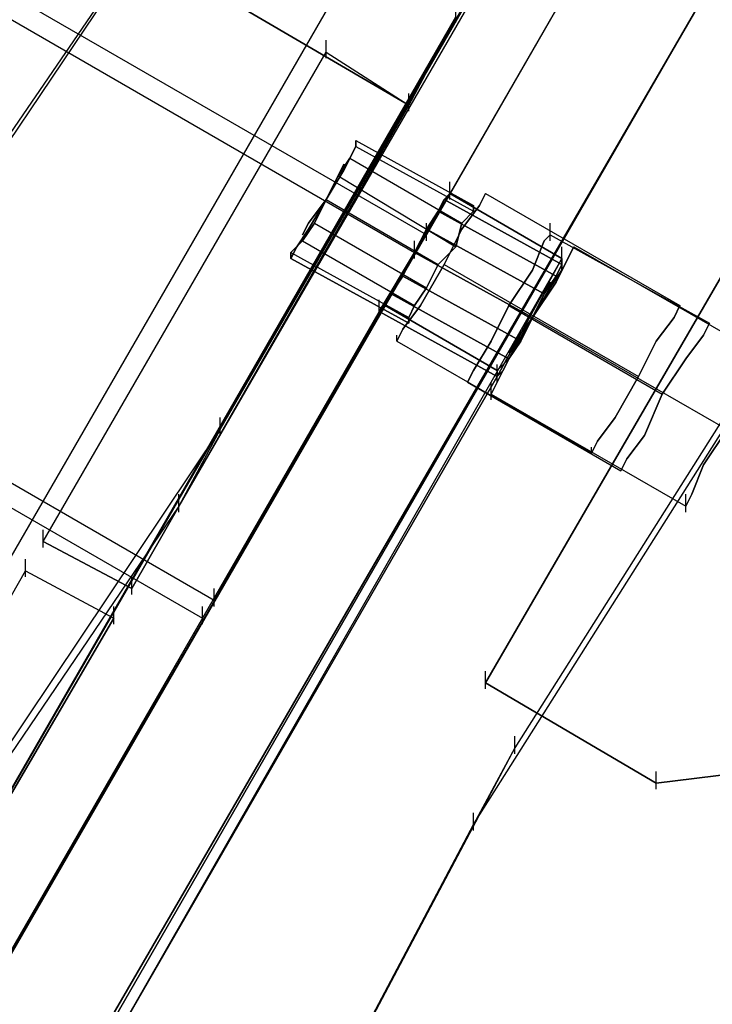
# Model space of a CAD drawing. Units: millimetres. Extents: x -1511 to 13583, y -5610 to 6134.
# Drawn here: x 11420 to 11575, y -1314 to -1093 of the extents above; entities that cross this region are included whole.
import ezdxf

# ---------------------------------------------------------------- set-up
doc = ezdxf.new("R2010")
doc.units = ezdxf.units.MM
doc.header["$LTSCALE"] = 700
doc.layers.add('HAGS-PLAN', color=2, linetype='Continuous')
doc.styles.add('HAGS-DIM', font='txt.shx', dxfattribs={"height": 200})
doc.dimstyles.new('HAGS-DIM2', dxfattribs={"dimtxt": 200, "dimasz": 250, "dimexe": 200, "dimexo": 500, "dimgap": 50, "dimtad": 0, "dimdec": 1, "dimlfac": 0.001, "dimzin": 0, "dimdsep": 46, "dimtxsty": 'HAGS-DIM', "dimblk1": 'CLOSED', "dimblk2": 'CLOSED', "dimsah": 1, "dimcen": 2.5, "dimse1": 1, "dimse2": 1, "dimclrd": 2, "dimclre": 2, "dimclrt": 7, "dimadec": 0, "dimazin": 0, "dimtfac": 1, "dimtdec": 1, "dimtix": 1, "dimtmove": 0, "dimatfit": 3, "dimldrblk": 'CLOSED', "dimfxl": 1, "dimtolj": 1, "dimtzin": 0, "dimarcsym": 0})

# ---------------------------------------------------------------- blocks, each defined once
blk = doc.blocks.new('_CLOSED')
at = {"color": 0, "linetype": 'ByBlock'}
for p, q in [((-1, 0.16667), (0, 0)), ((-1, 0.16667), (-1, -0.16667)), ((0, 0), (-1, -0.16667)), ((0, 0), (-1, 0))]:
    blk.add_line(p, q, dxfattribs=at)
blk = doc.blocks.new('*D14')
at = {"color": 2, "lineweight": -2, "transparency": 16777216}
for p, q in [((250.25, 6003.18), (6294.78, 6003.18)), ((13333.01, 6003.18), (6928.11, 6003.18))]:
    blk.add_line(p, q, dxfattribs=at)
at = {"layer": 'Defpoints', "color": 0, "transparency": 16777216}
for p in [(13583.01, 6003.18), (0.25, 3000.39, -47.97), (13583.01, -1988.24, 420.66)]:
    blk.add_point(p, dxfattribs=at)
at = {"color": 2, "lineweight": -2, "transparency": 16777216, "xscale": 250, "yscale": 250, "zscale": 250, "rotation": 180}
blk.add_blockref('_CLOSED', (0.25, 6003.18), dxfattribs=at)
at = {"color": 2, "lineweight": -2, "transparency": 16777216, "xscale": 250, "yscale": 250, "zscale": 250}
blk.add_blockref('_CLOSED', (13583.01, 6003.18), dxfattribs=at)
at = {"color": 7, "transparency": 16777216, "insert": (6611.45, 6003.18), "char_height": 200, "attachment_point": 5, "style": 'HAGS-DIM'}
blk.add_mtext('\\A1;13.6', dxfattribs=at)
blk = doc.blocks.new('*D16')
at = {"color": 2, "lineweight": -2, "transparency": 16777216}
for p, q in [((2277, 5348.7), (6328.11, 5348.7)), ((11826.77, 5348.7), (6894.78, 5348.7))]:
    blk.add_line(p, q, dxfattribs=at)
at = {"layer": 'Defpoints', "color": 0, "transparency": 16777216}
for p in [(12076.77, 5348.7), (2027, 2016.97, -47.97), (12076.77, -2024.2, 420.66)]:
    blk.add_point(p, dxfattribs=at)
at = {"color": 2, "lineweight": -2, "transparency": 16777216, "xscale": 250, "yscale": 250, "zscale": 250, "rotation": 180}
blk.add_blockref('_CLOSED', (2027, 5348.7), dxfattribs=at)
at = {"color": 2, "lineweight": -2, "transparency": 16777216, "xscale": 250, "yscale": 250, "zscale": 250}
blk.add_blockref('_CLOSED', (12076.77, 5348.7), dxfattribs=at)
at = {"color": 7, "transparency": 16777216, "insert": (6611.45, 5348.7), "char_height": 200, "attachment_point": 5, "style": 'HAGS-DIM'}
blk.add_mtext('\\A1;10.0', dxfattribs=at)

msp = doc.modelspace()

# ---------------------------------------------------------------- linework, layer by layer
at = {"layer": 'HAGS-PLAN'}
for p, q in [((11510.59, -1141.28), (10673.81, -658.21)), ((11510.59, -1141.28), (10673.81, -658.21)), ((10671.17, -662.17), (11507.95, -1145.24)), ((10671.17, -662.17), (11507.95, -1145.24)), ((11463.07, -1223.11), (10626.29, -740.04)), ((11463.07, -1223.11), (10626.29, -740.04)), ((10623.65, -744), (11460.43, -1227.07)), ((10623.65, -744), (11460.43, -1227.07)), ((10949.65, -2022.93), (11517.18, -1040.97)), ((10949.65, -2022.93), (11517.18, -1040.97)), ((11469.67, -1042.29), (11391.8, -1155.79)), ((11464.39, -1184.83), (11547.54, -1040.97)), ((11398.4, -1048.89), (11506.63, -1112.24)), ((11506.63, -1112.24), (11398.4, -1048.89)), ((10972.09, -2037.45), (11539.62, -1054.17)), ((10972.09, -2037.45), (11539.62, -1054.17)), ((11382.56, -1171.63), (11459.11, -1058.13)), ((11538.3, -1058.13), (11455.15, -1201.99)), ((10987.93, -2046.69), (11555.46, -1063.4)), ((10987.93, -2046.69), (11555.46, -1063.4)), ((11555.46, -1063.4), (10987.93, -2046.69)), ((11555.46, -1063.4), (10987.93, -2046.69)), ((11555.46, -1063.4), (11510.59, -1141.28)), ((11555.46, -1063.4), (11510.59, -1141.28)), ((11579.22, -1076.6), (11011.69, -2059.89)), ((11579.22, -1076.6), (11011.69, -2059.89)), ((11011.69, -2059.89), (11579.22, -1076.6)), ((11579.22, -1076.6), (11011.69, -2059.89)), ((11579.22, -1076.6), (11422.16, -1347.17)), ((11422.16, -1347.17), (11579.22, -1076.6)), ((11517.18, -1093.76), (11517.18, -1089.8)), ((11517.18, -1093.76), (11517.18, -1089.8)), ((11517.18, -1093.76), (11517.18, -1089.8)), ((11517.18, -1093.76), (11517.18, -1089.8)), ((11517.18, -1093.76), (11517.18, -1089.8)), ((11377.28, -1335.29), (11517.18, -1092.44)), ((11517.18, -1092.44), (11377.28, -1335.29)), ((11517.18, -1092.44), (11506.63, -1112.24)), ((11506.63, -1112.24), (11517.18, -1092.44)), ((11609.57, -1093.76), (11523.78, -1241.58)), ((11523.78, -1241.58), (11609.57, -1093.76)), ((11609.57, -1093.76), (11523.78, -1241.58)), ((11523.78, -1241.58), (11609.57, -1093.76)), ((11609.57, -1093.76), (11523.78, -1241.58)), ((11523.78, -1241.58), (11609.57, -1093.76)), ((11523.78, -1241.58), (11609.57, -1093.76)), ((11609.57, -1093.76), (11523.78, -1241.58)), ((11488.15, -1101.68), (11488.15, -1097.72)), ((11488.15, -1101.68), (11488.15, -1097.72)), ((11424.8, -1209.91), (11488.15, -1100.36)), ((11424.8, -1209.91), (11488.15, -1100.36)), ((11488.15, -1100.36), (11506.63, -1112.24)), ((11488.15, -1100.36), (11506.63, -1112.24)), ((11628.05, -1101.68), (11530.38, -1256.1)), ((11506.63, -1113.56), (11506.63, -1109.6)), ((11506.63, -1113.56), (11506.63, -1109.6)), ((11506.63, -1113.56), (11506.63, -1109.6)), ((11506.63, -1113.56), (11506.63, -1109.6)), ((11444.59, -1220.47), (11506.63, -1112.24)), ((11506.63, -1112.24), (11444.59, -1220.47)), ((11521.14, -1273.26), (11618.81, -1118.84)), ((11494.75, -1121.48), (11492.11, -1126.76)), ((11492.11, -1126.76), (11494.75, -1121.48)), ((11493.43, -1124.12), (11494.75, -1121.48)), ((11494.75, -1121.48), (11493.43, -1124.12)), ((11493.43, -1124.12), (11494.75, -1121.48)), ((11494.75, -1121.48), (11493.43, -1124.12)), ((11494.75, -1120.16), (11494.75, -1121.48)), ((11494.75, -1121.48), (11494.75, -1120.16)), ((11494.75, -1121.48), (11494.75, -1120.16)), ((11494.75, -1120.16), (11521.14, -1134.68)), ((11494.75, -1120.16), (11494.75, -1121.48)), ((11494.75, -1121.48), (11494.75, -1120.16)), ((11494.75, -1120.16), (11494.75, -1121.48)), ((11494.75, -1120.16), (11521.14, -1134.68)), ((11494.75, -1121.48), (11521.14, -1136)), ((11494.75, -1121.48), (11521.14, -1136)), ((11494.75, -1121.48), (11521.14, -1136)), ((11494.75, -1121.48), (11521.14, -1136)), ((11490.79, -1128.08), (11493.43, -1124.12)), ((11493.43, -1124.12), (11490.79, -1128.08)), ((11490.79, -1128.08), (11493.43, -1124.12)), ((11493.43, -1124.12), (11490.79, -1128.08)), ((11492.11, -1125.44), (11490.79, -1128.08)), ((11490.79, -1128.08), (11492.11, -1125.44)), ((11493.43, -1124.12), (11518.5, -1138.64)), ((11493.43, -1124.12), (11518.5, -1138.64)), ((11493.43, -1124.12), (11518.5, -1138.64)), ((11493.43, -1124.12), (11518.5, -1138.64)), ((11492.11, -1126.76), (11488.15, -1133.36)), ((11488.15, -1133.36), (11492.11, -1126.76)), ((11490.79, -1128.08), (11488.15, -1133.36)), ((11488.15, -1133.36), (11490.79, -1128.08)), ((11488.15, -1133.36), (11490.79, -1128.08)), ((11490.79, -1128.08), (11488.15, -1133.36)), ((11488.15, -1133.36), (11490.79, -1128.08)), ((11490.79, -1128.08), (11488.15, -1133.36)), ((11490.79, -1128.08), (11517.18, -1143.92)), ((11490.79, -1128.08), (11517.18, -1143.92)), ((11490.79, -1128.08), (11517.18, -1143.92)), ((11490.79, -1128.08), (11517.18, -1143.92)), ((11515.86, -1133.36), (11515.86, -1129.4)), ((11515.86, -1133.36), (11515.86, -1129.4)), ((11515.86, -1133.36), (11515.86, -1129.4)), ((11515.86, -1133.36), (11515.86, -1129.4)), ((11515.86, -1133.36), (11515.86, -1129.4)), ((11515.86, -1133.36), (11515.86, -1129.4)), ((11515.86, -1133.36), (11515.86, -1129.4)), ((11515.86, -1133.36), (11515.86, -1129.4)), ((11515.86, -1133.36), (11515.86, -1129.4)), ((11515.86, -1133.36), (11515.86, -1129.4)), ((11515.86, -1133.36), (11515.86, -1129.4)), ((11515.86, -1133.36), (11515.86, -1129.4)), ((11282.25, -1535.91), (11515.86, -1132.04)), ((11282.25, -1535.91), (11515.86, -1132.04)), ((11282.25, -1535.91), (11515.86, -1132.04)), ((11282.25, -1535.91), (11515.86, -1132.04)), ((11515.86, -1132.04), (11500.03, -1158.43)), ((11500.03, -1158.43), (11515.86, -1132.04)), ((11515.86, -1132.04), (11500.03, -1158.43)), ((11515.86, -1132.04), (11500.03, -1158.43)), ((11500.03, -1158.43), (11515.86, -1132.04)), ((11515.86, -1132.04), (11500.03, -1158.43)), ((11515.86, -1132.04), (11500.03, -1158.43)), ((11500.03, -1158.43), (11515.86, -1132.04)), ((11515.86, -1132.04), (11500.03, -1158.43)), ((11515.86, -1132.04), (11500.03, -1158.43)), ((11500.03, -1158.43), (11515.86, -1132.04)), ((11515.86, -1132.04), (11500.03, -1158.43)), ((11514.54, -1133.36), (11515.86, -1132.04)), ((11515.86, -1132.04), (11514.54, -1133.36)), ((11514.54, -1133.36), (11515.86, -1132.04)), ((11515.86, -1132.04), (11514.54, -1133.36)), ((11515.86, -1132.04), (11514.54, -1133.36)), ((11514.54, -1133.36), (11515.86, -1132.04)), ((11514.54, -1133.36), (11515.86, -1132.04)), ((11515.86, -1132.04), (11514.54, -1133.36)), ((11515.86, -1132.04), (11514.54, -1133.36)), ((11514.54, -1133.36), (11515.86, -1132.04)), ((11514.54, -1133.36), (11515.86, -1132.04)), ((11515.86, -1132.04), (11514.54, -1133.36)), ((11515.86, -1132.04), (11514.54, -1133.36)), ((11514.54, -1133.36), (11515.86, -1132.04)), ((11514.54, -1133.36), (11515.86, -1132.04)), ((11515.86, -1132.04), (11514.54, -1133.36)), ((11515.86, -1132.04), (11514.54, -1133.36)), ((11514.54, -1133.36), (11515.86, -1132.04)), ((11514.54, -1133.36), (11515.86, -1132.04)), ((11515.86, -1132.04), (11514.54, -1133.36)), ((11515.86, -1132.04), (11540.94, -1146.55)), ((11515.86, -1132.04), (11540.94, -1146.55)), ((11540.94, -1146.55), (11515.86, -1132.04)), ((11540.94, -1146.55), (11515.86, -1132.04)), ((11515.86, -1132.04), (11540.94, -1146.55)), ((11515.86, -1132.04), (11540.94, -1146.55)), ((11515.86, -1132.04), (11540.94, -1146.55)), ((11540.94, -1146.55), (11515.86, -1132.04)), ((11540.94, -1146.55), (11515.86, -1132.04)), ((11515.86, -1132.04), (11540.94, -1146.55)), ((11515.86, -1132.04), (11540.94, -1146.55)), ((11515.86, -1132.04), (11540.94, -1146.55)), ((11540.94, -1146.55), (11515.86, -1132.04)), ((11540.94, -1146.55), (11515.86, -1132.04)), ((11515.86, -1132.04), (11540.94, -1146.55)), ((11515.86, -1132.04), (11540.94, -1146.55)), ((11515.86, -1132.04), (11540.94, -1146.55)), ((11540.94, -1146.55), (11515.86, -1132.04)), ((11540.94, -1146.55), (11515.86, -1132.04)), ((11515.86, -1132.04), (11540.94, -1146.55)), ((11515.86, -1132.04), (11540.94, -1146.55)), ((11515.86, -1132.04), (11540.94, -1146.55)), ((11522.46, -1134.68), (11523.78, -1132.04)), ((11523.78, -1132.04), (11522.46, -1134.68)), ((11523.78, -1132.04), (11567.34, -1157.11)), ((11488.15, -1133.36), (11484.19, -1138.64)), ((11484.19, -1138.64), (11488.15, -1133.36)), ((11488.15, -1133.36), (11484.19, -1139.96)), ((11484.19, -1139.96), (11488.15, -1133.36)), ((11485.51, -1138.64), (11488.15, -1133.36)), ((11488.15, -1133.36), (11485.51, -1138.64)), ((11485.51, -1138.64), (11488.15, -1133.36)), ((11488.15, -1133.36), (11485.51, -1138.64)), ((11488.15, -1133.36), (11513.22, -1147.87)), ((11488.15, -1133.36), (11513.22, -1147.87)), ((11488.15, -1133.36), (11513.22, -1147.87)), ((11488.15, -1133.36), (11513.22, -1147.87)), ((11513.22, -1136), (11514.54, -1133.36)), ((11514.54, -1133.36), (11513.22, -1136)), ((11513.22, -1136), (11514.54, -1133.36)), ((11514.54, -1133.36), (11513.22, -1136)), ((11514.54, -1133.36), (11513.22, -1136)), ((11513.22, -1136), (11514.54, -1133.36)), ((11513.22, -1136), (11514.54, -1133.36)), ((11514.54, -1133.36), (11513.22, -1136)), ((11514.54, -1133.36), (11513.22, -1136)), ((11513.22, -1136), (11514.54, -1133.36)), ((11513.22, -1136), (11514.54, -1133.36)), ((11514.54, -1133.36), (11513.22, -1136)), ((11514.54, -1133.36), (11513.22, -1136)), ((11513.22, -1136), (11514.54, -1133.36)), ((11513.22, -1136), (11514.54, -1133.36)), ((11514.54, -1133.36), (11513.22, -1136)), ((11514.54, -1133.36), (11513.22, -1136)), ((11513.22, -1136), (11514.54, -1133.36)), ((11513.22, -1136), (11514.54, -1133.36)), ((11514.54, -1133.36), (11513.22, -1136)), ((11514.54, -1133.36), (11540.94, -1147.87)), ((11514.54, -1133.36), (11540.94, -1147.87)), ((11514.54, -1133.36), (11540.94, -1147.87)), ((11514.54, -1133.36), (11540.94, -1147.87)), ((11540.94, -1147.87), (11514.54, -1133.36)), ((11540.94, -1147.87), (11514.54, -1133.36)), ((11540.94, -1147.87), (11514.54, -1133.36)), ((11540.94, -1147.87), (11514.54, -1133.36)), ((11540.94, -1147.87), (11514.54, -1133.36)), ((11540.94, -1147.87), (11514.54, -1133.36)), ((11540.94, -1147.87), (11514.54, -1133.36)), ((11540.94, -1147.87), (11514.54, -1133.36)), ((11540.94, -1147.87), (11514.54, -1133.36)), ((11540.94, -1147.87), (11514.54, -1133.36)), ((11540.94, -1147.87), (11514.54, -1133.36)), ((11540.94, -1147.87), (11514.54, -1133.36)), ((11540.94, -1147.87), (11514.54, -1133.36)), ((11540.94, -1147.87), (11514.54, -1133.36)), ((11540.94, -1147.87), (11514.54, -1133.36)), ((11540.94, -1147.87), (11514.54, -1133.36)), ((11518.5, -1139.96), (11522.46, -1134.68)), ((11522.46, -1134.68), (11518.5, -1139.96)), ((11521.14, -1134.68), (11521.14, -1136)), ((11521.14, -1136), (11521.14, -1134.68)), ((11521.14, -1136), (11521.14, -1134.68)), ((11521.14, -1134.68), (11521.14, -1136)), ((11510.59, -1139.96), (11513.22, -1136)), ((11513.22, -1136), (11510.59, -1139.96)), ((11510.59, -1139.96), (11513.22, -1136)), ((11513.22, -1136), (11510.59, -1139.96)), ((11513.22, -1136), (11510.59, -1139.96)), ((11510.59, -1139.96), (11513.22, -1136)), ((11510.59, -1139.96), (11513.22, -1136)), ((11513.22, -1136), (11510.59, -1139.96)), ((11513.22, -1136), (11510.59, -1139.96)), ((11510.59, -1139.96), (11513.22, -1136)), ((11510.59, -1139.96), (11513.22, -1136)), ((11513.22, -1136), (11510.59, -1139.96)), ((11513.22, -1136), (11510.59, -1139.96)), ((11510.59, -1139.96), (11513.22, -1136)), ((11510.59, -1139.96), (11513.22, -1136)), ((11513.22, -1136), (11510.59, -1139.96)), ((11513.22, -1136), (11510.59, -1139.96)), ((11510.59, -1139.96), (11513.22, -1136)), ((11510.59, -1139.96), (11513.22, -1136)), ((11513.22, -1136), (11510.59, -1139.96)), ((11513.22, -1136), (11539.62, -1150.51)), ((11513.22, -1136), (11539.62, -1150.51)), ((11513.22, -1136), (11539.62, -1150.51)), ((11513.22, -1136), (11539.62, -1150.51)), ((11539.62, -1150.51), (11513.22, -1136)), ((11539.62, -1150.51), (11513.22, -1136)), ((11539.62, -1150.51), (11513.22, -1136)), ((11539.62, -1150.51), (11513.22, -1136)), ((11539.62, -1150.51), (11513.22, -1136)), ((11539.62, -1150.51), (11513.22, -1136)), ((11539.62, -1150.51), (11513.22, -1136)), ((11539.62, -1150.51), (11513.22, -1136)), ((11539.62, -1150.51), (11513.22, -1136)), ((11539.62, -1150.51), (11513.22, -1136)), ((11539.62, -1150.51), (11513.22, -1136)), ((11539.62, -1150.51), (11513.22, -1136)), ((11539.62, -1150.51), (11513.22, -1136)), ((11539.62, -1150.51), (11513.22, -1136)), ((11539.62, -1150.51), (11513.22, -1136)), ((11539.62, -1150.51), (11513.22, -1136)), ((11521.14, -1136), (11518.5, -1138.64)), ((11518.5, -1138.64), (11521.14, -1136)), ((11518.5, -1138.64), (11521.14, -1136)), ((11521.14, -1136), (11518.5, -1138.64)), ((11484.19, -1138.64), (11482.87, -1141.28)), ((11482.87, -1141.28), (11484.19, -1138.64)), ((11482.87, -1142.6), (11485.51, -1138.64)), ((11485.51, -1138.64), (11482.87, -1142.6)), ((11482.87, -1142.6), (11485.51, -1138.64)), ((11485.51, -1138.64), (11482.87, -1142.6)), ((11485.51, -1138.64), (11510.59, -1153.15)), ((11485.51, -1138.64), (11510.59, -1153.15)), ((11485.51, -1138.64), (11510.59, -1153.15)), ((11485.51, -1138.64), (11510.59, -1153.15)), ((11510.59, -1142.6), (11510.59, -1138.64)), ((11510.59, -1142.6), (11510.59, -1138.64)), ((11518.5, -1138.64), (11517.18, -1143.92)), ((11517.18, -1143.92), (11518.5, -1138.64)), ((11517.18, -1143.92), (11518.5, -1138.64)), ((11518.5, -1138.64), (11517.18, -1143.92)), ((11538.3, -1142.6), (11538.3, -1138.64)), ((11538.3, -1142.6), (11538.3, -1138.64)), ((11484.19, -1139.96), (11481.55, -1143.92)), ((11481.55, -1143.92), (11484.19, -1139.96)), ((11507.95, -1145.24), (11510.59, -1139.96)), ((11510.59, -1139.96), (11507.95, -1145.24)), ((11507.95, -1145.24), (11510.59, -1139.96)), ((11510.59, -1139.96), (11507.95, -1145.24)), ((11510.59, -1139.96), (11507.95, -1145.24)), ((11507.95, -1145.24), (11510.59, -1139.96)), ((11507.95, -1145.24), (11510.59, -1139.96)), ((11510.59, -1139.96), (11507.95, -1145.24)), ((11510.59, -1139.96), (11507.95, -1145.24)), ((11507.95, -1145.24), (11510.59, -1139.96)), ((11507.95, -1145.24), (11510.59, -1139.96)), ((11510.59, -1139.96), (11507.95, -1145.24)), ((11510.59, -1139.96), (11507.95, -1145.24)), ((11507.95, -1145.24), (11510.59, -1139.96)), ((11507.95, -1145.24), (11510.59, -1139.96)), ((11510.59, -1139.96), (11507.95, -1145.24)), ((11510.59, -1139.96), (11507.95, -1145.24)), ((11507.95, -1145.24), (11510.59, -1139.96)), ((11507.95, -1145.24), (11510.59, -1139.96)), ((11510.59, -1139.96), (11507.95, -1145.24)), ((11510.59, -1139.96), (11536.98, -1154.47)), ((11510.59, -1139.96), (11536.98, -1154.47)), ((11510.59, -1139.96), (11536.98, -1154.47)), ((11510.59, -1139.96), (11536.98, -1154.47)), ((11536.98, -1154.47), (11510.59, -1139.96)), ((11536.98, -1154.47), (11510.59, -1139.96)), ((11536.98, -1154.47), (11510.59, -1139.96)), ((11536.98, -1154.47), (11510.59, -1139.96)), ((11536.98, -1154.47), (11510.59, -1139.96)), ((11536.98, -1154.47), (11510.59, -1139.96)), ((11536.98, -1154.47), (11510.59, -1139.96)), ((11536.98, -1154.47), (11510.59, -1139.96)), ((11536.98, -1154.47), (11510.59, -1139.96)), ((11536.98, -1154.47), (11510.59, -1139.96)), ((11536.98, -1154.47), (11510.59, -1139.96)), ((11536.98, -1154.47), (11510.59, -1139.96)), ((11536.98, -1154.47), (11510.59, -1139.96)), ((11536.98, -1154.47), (11510.59, -1139.96)), ((11536.98, -1154.47), (11510.59, -1139.96)), ((11536.98, -1154.47), (11510.59, -1139.96)), ((11514.54, -1147.87), (11518.5, -1139.96)), ((11518.5, -1139.96), (11514.54, -1147.87)), ((11536.98, -1142.6), (11538.3, -1141.28)), ((11538.3, -1141.28), (11536.98, -1142.6)), ((11536.98, -1142.6), (11538.3, -1141.28)), ((11538.3, -1141.28), (11536.98, -1142.6)), ((11538.3, -1141.28), (11573.94, -1161.07)), ((11538.3, -1141.28), (11573.94, -1161.07)), ((11480.23, -1145.24), (11482.87, -1142.6)), ((11482.87, -1142.6), (11480.23, -1145.24)), ((11480.23, -1145.24), (11482.87, -1142.6)), ((11482.87, -1142.6), (11480.23, -1145.24)), ((11481.55, -1143.92), (11480.23, -1146.55)), ((11480.23, -1146.55), (11481.55, -1143.92)), ((11482.87, -1142.6), (11507.95, -1157.11)), ((11482.87, -1142.6), (11507.95, -1157.11)), ((11482.87, -1142.6), (11507.95, -1157.11)), ((11482.87, -1142.6), (11507.95, -1157.11)), ((11507.95, -1146.55), (11507.95, -1142.6)), ((11507.95, -1146.55), (11507.95, -1142.6)), ((11517.18, -1143.92), (11513.22, -1147.87)), ((11513.22, -1147.87), (11517.18, -1143.92)), ((11513.22, -1147.87), (11517.18, -1143.92)), ((11517.18, -1143.92), (11513.22, -1147.87)), ((11534.34, -1149.19), (11536.98, -1142.6)), ((11536.98, -1142.6), (11534.34, -1149.19)), ((11534.34, -1149.19), (11536.98, -1142.6)), ((11536.98, -1142.6), (11534.34, -1149.19)), ((11540.94, -1147.87), (11540.94, -1143.92)), ((11540.94, -1147.87), (11540.94, -1143.92)), ((11540.94, -1147.87), (11540.94, -1143.92)), ((11540.94, -1147.87), (11540.94, -1143.92)), ((11540.94, -1147.87), (11540.94, -1143.92)), ((11540.94, -1147.87), (11540.94, -1143.92)), ((11540.94, -1147.87), (11540.94, -1143.92)), ((11540.94, -1147.87), (11540.94, -1143.92)), ((11540.94, -1147.87), (11540.94, -1143.92)), ((11540.94, -1147.87), (11540.94, -1143.92)), ((11540.94, -1147.87), (11540.94, -1143.92)), ((11540.94, -1147.87), (11540.94, -1143.92)), ((11542.26, -1146.55), (11543.58, -1143.92)), ((11543.58, -1143.92), (11542.26, -1146.55)), ((11543.58, -1143.92), (11587.14, -1168.99)), ((11507.95, -1145.24), (11463.07, -1223.11)), ((11507.95, -1145.24), (11463.07, -1223.11)), ((11480.23, -1146.55), (11480.23, -1145.24)), ((11480.23, -1145.24), (11506.63, -1159.75)), ((11480.23, -1145.24), (11506.63, -1159.75)), ((11480.23, -1145.24), (11480.23, -1146.55)), ((11480.23, -1146.55), (11480.23, -1145.24)), ((11480.23, -1145.24), (11480.23, -1146.55)), ((11480.23, -1145.24), (11506.63, -1159.75)), ((11480.23, -1145.24), (11506.63, -1159.75)), ((11505.31, -1150.51), (11507.95, -1145.24)), ((11507.95, -1145.24), (11505.31, -1150.51)), ((11505.31, -1150.51), (11507.95, -1145.24)), ((11507.95, -1145.24), (11505.31, -1150.51)), ((11507.95, -1145.24), (11505.31, -1150.51)), ((11505.31, -1150.51), (11507.95, -1145.24)), ((11505.31, -1150.51), (11507.95, -1145.24)), ((11507.95, -1145.24), (11505.31, -1150.51)), ((11507.95, -1145.24), (11505.31, -1150.51)), ((11505.31, -1150.51), (11507.95, -1145.24)), ((11505.31, -1150.51), (11507.95, -1145.24)), ((11507.95, -1145.24), (11505.31, -1150.51)), ((11507.95, -1145.24), (11505.31, -1150.51)), ((11505.31, -1150.51), (11507.95, -1145.24)), ((11505.31, -1150.51), (11507.95, -1145.24)), ((11507.95, -1145.24), (11505.31, -1150.51)), ((11507.95, -1145.24), (11505.31, -1150.51)), ((11505.31, -1150.51), (11507.95, -1145.24)), ((11505.31, -1150.51), (11507.95, -1145.24)), ((11507.95, -1145.24), (11505.31, -1150.51)), ((11507.95, -1145.24), (11534.34, -1159.75)), ((11507.95, -1145.24), (11534.34, -1159.75)), ((11507.95, -1145.24), (11534.34, -1159.75)), ((11507.95, -1145.24), (11534.34, -1159.75)), ((11534.34, -1159.75), (11507.95, -1145.24)), ((11534.34, -1159.75), (11507.95, -1145.24)), ((11534.34, -1159.75), (11507.95, -1145.24)), ((11534.34, -1159.75), (11507.95, -1145.24)), ((11534.34, -1159.75), (11507.95, -1145.24)), ((11534.34, -1159.75), (11507.95, -1145.24)), ((11534.34, -1159.75), (11507.95, -1145.24)), ((11534.34, -1159.75), (11507.95, -1145.24)), ((11534.34, -1159.75), (11507.95, -1145.24)), ((11534.34, -1159.75), (11507.95, -1145.24)), ((11534.34, -1159.75), (11507.95, -1145.24)), ((11534.34, -1159.75), (11507.95, -1145.24)), ((11534.34, -1159.75), (11507.95, -1145.24)), ((11534.34, -1159.75), (11507.95, -1145.24)), ((11534.34, -1159.75), (11507.95, -1145.24)), ((11534.34, -1159.75), (11507.95, -1145.24)), ((11540.94, -1146.55), (11308.65, -1551.75)), ((11540.94, -1146.55), (11308.65, -1551.75)), ((11540.94, -1146.55), (11308.65, -1551.75)), ((11540.94, -1146.55), (11308.65, -1551.75)), ((11506.63, -1161.07), (11480.23, -1146.55)), ((11480.23, -1146.55), (11506.63, -1161.07)), ((11506.63, -1161.07), (11480.23, -1146.55)), ((11480.23, -1146.55), (11506.63, -1161.07)), ((11509.27, -1157.11), (11514.54, -1147.87)), ((11514.54, -1147.87), (11509.27, -1157.11)), ((11513.22, -1147.87), (11510.59, -1153.15)), ((11510.59, -1153.15), (11513.22, -1147.87)), ((11510.59, -1153.15), (11513.22, -1147.87)), ((11513.22, -1147.87), (11510.59, -1153.15)), ((11514.54, -1147.87), (11558.1, -1172.95)), ((11514.54, -1147.87), (11558.1, -1172.95)), ((11540.94, -1146.55), (11526.42, -1172.95)), ((11526.42, -1172.95), (11540.94, -1146.55)), ((11526.42, -1172.95), (11540.94, -1146.55)), ((11540.94, -1146.55), (11526.42, -1172.95)), ((11540.94, -1146.55), (11526.42, -1172.95)), ((11540.94, -1146.55), (11526.42, -1172.95)), ((11540.94, -1146.55), (11526.42, -1172.95)), ((11526.42, -1172.95), (11540.94, -1146.55)), ((11526.42, -1172.95), (11540.94, -1146.55)), ((11540.94, -1146.55), (11526.42, -1172.95)), ((11540.94, -1146.55), (11526.42, -1172.95)), ((11540.94, -1146.55), (11526.42, -1172.95)), ((11539.62, -1151.83), (11542.26, -1146.55)), ((11542.26, -1146.55), (11539.62, -1151.83)), ((11540.94, -1147.87), (11539.62, -1150.51)), ((11539.62, -1150.51), (11540.94, -1147.87)), ((11539.62, -1150.51), (11540.94, -1147.87)), ((11540.94, -1147.87), (11539.62, -1150.51)), ((11539.62, -1150.51), (11540.94, -1147.87)), ((11540.94, -1147.87), (11539.62, -1150.51)), ((11539.62, -1150.51), (11540.94, -1147.87)), ((11540.94, -1147.87), (11539.62, -1150.51)), ((11539.62, -1150.51), (11540.94, -1147.87)), ((11540.94, -1147.87), (11539.62, -1150.51)), ((11539.62, -1150.51), (11540.94, -1147.87)), ((11540.94, -1147.87), (11539.62, -1150.51)), ((11539.62, -1150.51), (11540.94, -1147.87)), ((11540.94, -1147.87), (11539.62, -1150.51)), ((11539.62, -1150.51), (11540.94, -1147.87)), ((11540.94, -1147.87), (11539.62, -1150.51)), ((11539.62, -1150.51), (11540.94, -1147.87)), ((11540.94, -1147.87), (11539.62, -1150.51)), ((11539.62, -1150.51), (11540.94, -1147.87)), ((11540.94, -1147.87), (11539.62, -1150.51)), ((11540.94, -1146.55), (11540.94, -1147.87)), ((11540.94, -1147.87), (11540.94, -1146.55)), ((11540.94, -1147.87), (11540.94, -1146.55)), ((11540.94, -1146.55), (11540.94, -1147.87)), ((11540.94, -1147.87), (11540.94, -1146.55)), ((11540.94, -1146.55), (11540.94, -1147.87)), ((11540.94, -1147.87), (11540.94, -1146.55)), ((11540.94, -1146.55), (11540.94, -1147.87)), ((11540.94, -1149.19), (11540.94, -1146.55)), ((11540.94, -1146.55), (11540.94, -1149.19)), ((11540.94, -1147.87), (11540.94, -1146.55)), ((11540.94, -1146.55), (11540.94, -1147.87)), ((11540.94, -1147.87), (11540.94, -1146.55)), ((11540.94, -1146.55), (11540.94, -1147.87)), ((11540.94, -1147.87), (11540.94, -1146.55)), ((11540.94, -1146.55), (11540.94, -1147.87)), ((11540.94, -1147.87), (11540.94, -1146.55)), ((11540.94, -1146.55), (11540.94, -1147.87)), ((11540.94, -1149.19), (11540.94, -1146.55)), ((11540.94, -1146.55), (11540.94, -1149.19)), ((11540.94, -1147.87), (11540.94, -1146.55)), ((11540.94, -1146.55), (11540.94, -1147.87)), ((11540.94, -1147.87), (11540.94, -1146.55)), ((11540.94, -1146.55), (11540.94, -1147.87)), ((11502.67, -1154.47), (11505.31, -1150.51)), ((11505.31, -1150.51), (11502.67, -1154.47)), ((11502.67, -1154.47), (11505.31, -1150.51)), ((11505.31, -1150.51), (11502.67, -1154.47)), ((11505.31, -1150.51), (11502.67, -1154.47)), ((11502.67, -1154.47), (11505.31, -1150.51)), ((11502.67, -1154.47), (11505.31, -1150.51)), ((11505.31, -1150.51), (11502.67, -1154.47)), ((11505.31, -1150.51), (11502.67, -1154.47)), ((11502.67, -1154.47), (11505.31, -1150.51)), ((11502.67, -1154.47), (11505.31, -1150.51)), ((11505.31, -1150.51), (11502.67, -1154.47)), ((11505.31, -1150.51), (11502.67, -1154.47)), ((11502.67, -1154.47), (11505.31, -1150.51)), ((11502.67, -1154.47), (11505.31, -1150.51)), ((11505.31, -1150.51), (11502.67, -1154.47)), ((11505.31, -1150.51), (11502.67, -1154.47)), ((11502.67, -1154.47), (11505.31, -1150.51)), ((11502.67, -1154.47), (11505.31, -1150.51)), ((11505.31, -1150.51), (11502.67, -1154.47)), ((11505.31, -1150.51), (11531.7, -1165.03)), ((11505.31, -1150.51), (11531.7, -1165.03)), ((11505.31, -1150.51), (11531.7, -1165.03)), ((11505.31, -1150.51), (11531.7, -1165.03)), ((11531.7, -1165.03), (11505.31, -1150.51)), ((11531.7, -1165.03), (11505.31, -1150.51)), ((11531.7, -1165.03), (11505.31, -1150.51)), ((11531.7, -1165.03), (11505.31, -1150.51)), ((11531.7, -1165.03), (11505.31, -1150.51)), ((11531.7, -1165.03), (11505.31, -1150.51)), ((11531.7, -1165.03), (11505.31, -1150.51)), ((11531.7, -1165.03), (11505.31, -1150.51)), ((11531.7, -1165.03), (11505.31, -1150.51)), ((11531.7, -1165.03), (11505.31, -1150.51)), ((11531.7, -1165.03), (11505.31, -1150.51)), ((11531.7, -1165.03), (11505.31, -1150.51)), ((11531.7, -1165.03), (11505.31, -1150.51)), ((11531.7, -1165.03), (11505.31, -1150.51)), ((11531.7, -1165.03), (11505.31, -1150.51)), ((11531.7, -1165.03), (11505.31, -1150.51)), ((11529.06, -1157.11), (11534.34, -1149.19)), ((11534.34, -1149.19), (11529.06, -1157.11)), ((11529.06, -1157.11), (11534.34, -1149.19)), ((11534.34, -1149.19), (11529.06, -1157.11)), ((11539.62, -1150.51), (11536.98, -1154.47)), ((11536.98, -1154.47), (11539.62, -1150.51)), ((11536.98, -1154.47), (11539.62, -1150.51)), ((11539.62, -1150.51), (11536.98, -1154.47)), ((11536.98, -1154.47), (11539.62, -1150.51)), ((11539.62, -1150.51), (11536.98, -1154.47)), ((11536.98, -1154.47), (11539.62, -1150.51)), ((11539.62, -1150.51), (11536.98, -1154.47)), ((11536.98, -1154.47), (11539.62, -1150.51)), ((11539.62, -1150.51), (11536.98, -1154.47)), ((11536.98, -1154.47), (11539.62, -1150.51)), ((11539.62, -1150.51), (11536.98, -1154.47)), ((11536.98, -1154.47), (11539.62, -1150.51)), ((11539.62, -1150.51), (11536.98, -1154.47)), ((11536.98, -1154.47), (11539.62, -1150.51)), ((11539.62, -1150.51), (11536.98, -1154.47)), ((11536.98, -1154.47), (11539.62, -1150.51)), ((11539.62, -1150.51), (11536.98, -1154.47)), ((11536.98, -1154.47), (11539.62, -1150.51)), ((11539.62, -1150.51), (11536.98, -1154.47)), ((11538.3, -1153.15), (11540.94, -1149.19)), ((11540.94, -1149.19), (11538.3, -1153.15)), ((11538.3, -1153.15), (11540.94, -1149.19)), ((11540.94, -1149.19), (11538.3, -1153.15)), ((11534.34, -1159.75), (11539.62, -1151.83)), ((11539.62, -1151.83), (11534.34, -1159.75)), ((11536.98, -1154.47), (11538.3, -1151.83)), ((11538.3, -1151.83), (11536.98, -1154.47)), ((11536.98, -1154.47), (11538.3, -1151.83)), ((11538.3, -1151.83), (11536.98, -1154.47)), ((11501.35, -1157.11), (11502.67, -1154.47)), ((11502.67, -1154.47), (11501.35, -1157.11)), ((11501.35, -1157.11), (11502.67, -1154.47)), ((11502.67, -1154.47), (11501.35, -1157.11)), ((11502.67, -1154.47), (11501.35, -1157.11)), ((11501.35, -1157.11), (11502.67, -1154.47)), ((11501.35, -1157.11), (11502.67, -1154.47)), ((11502.67, -1154.47), (11501.35, -1157.11)), ((11502.67, -1154.47), (11501.35, -1157.11)), ((11501.35, -1157.11), (11502.67, -1154.47)), ((11501.35, -1157.11), (11502.67, -1154.47)), ((11502.67, -1154.47), (11501.35, -1157.11)), ((11502.67, -1154.47), (11501.35, -1157.11)), ((11501.35, -1157.11), (11502.67, -1154.47)), ((11501.35, -1157.11), (11502.67, -1154.47)), ((11502.67, -1154.47), (11501.35, -1157.11)), ((11502.67, -1154.47), (11501.35, -1157.11)), ((11501.35, -1157.11), (11502.67, -1154.47)), ((11501.35, -1157.11), (11502.67, -1154.47)), ((11502.67, -1154.47), (11501.35, -1157.11)), ((11502.67, -1154.47), (11529.06, -1168.99)), ((11502.67, -1154.47), (11529.06, -1168.99)), ((11502.67, -1154.47), (11529.06, -1168.99)), ((11502.67, -1154.47), (11529.06, -1168.99)), ((11529.06, -1168.99), (11502.67, -1154.47)), ((11529.06, -1168.99), (11502.67, -1154.47)), ((11529.06, -1168.99), (11502.67, -1154.47)), ((11529.06, -1168.99), (11502.67, -1154.47)), ((11529.06, -1168.99), (11502.67, -1154.47)), ((11529.06, -1168.99), (11502.67, -1154.47)), ((11529.06, -1168.99), (11502.67, -1154.47)), ((11529.06, -1168.99), (11502.67, -1154.47)), ((11529.06, -1168.99), (11502.67, -1154.47)), ((11529.06, -1168.99), (11502.67, -1154.47)), ((11529.06, -1168.99), (11502.67, -1154.47)), ((11529.06, -1168.99), (11502.67, -1154.47)), ((11529.06, -1168.99), (11502.67, -1154.47)), ((11529.06, -1168.99), (11502.67, -1154.47)), ((11529.06, -1168.99), (11502.67, -1154.47)), ((11529.06, -1168.99), (11502.67, -1154.47)), ((11510.59, -1153.15), (11507.95, -1157.11)), ((11507.95, -1157.11), (11510.59, -1153.15)), ((11507.95, -1157.11), (11510.59, -1153.15)), ((11510.59, -1153.15), (11507.95, -1157.11)), ((11534.34, -1159.75), (11538.3, -1153.15)), ((11538.3, -1153.15), (11534.34, -1159.75)), ((11534.34, -1159.75), (11538.3, -1153.15)), ((11538.3, -1153.15), (11534.34, -1159.75)), ((11536.98, -1154.47), (11534.34, -1159.75)), ((11534.34, -1159.75), (11536.98, -1154.47)), ((11534.34, -1159.75), (11536.98, -1154.47)), ((11536.98, -1154.47), (11534.34, -1159.75)), ((11534.34, -1159.75), (11536.98, -1154.47)), ((11536.98, -1154.47), (11534.34, -1159.75)), ((11534.34, -1159.75), (11536.98, -1154.47)), ((11536.98, -1154.47), (11534.34, -1159.75)), ((11534.34, -1159.75), (11536.98, -1154.47)), ((11536.98, -1154.47), (11534.34, -1159.75)), ((11534.34, -1159.75), (11536.98, -1154.47)), ((11536.98, -1154.47), (11534.34, -1159.75)), ((11534.34, -1159.75), (11536.98, -1154.47)), ((11536.98, -1154.47), (11534.34, -1159.75)), ((11534.34, -1159.75), (11536.98, -1154.47)), ((11536.98, -1154.47), (11534.34, -1159.75)), ((11534.34, -1159.75), (11536.98, -1154.47)), ((11536.98, -1154.47), (11534.34, -1159.75)), ((11534.34, -1159.75), (11536.98, -1154.47)), ((11536.98, -1154.47), (11534.34, -1159.75)), ((11534.34, -1159.75), (11536.98, -1154.47)), ((11536.98, -1154.47), (11534.34, -1159.75)), ((11534.34, -1159.75), (11536.98, -1154.47)), ((11536.98, -1154.47), (11534.34, -1159.75)), ((11500.03, -1159.75), (11500.03, -1155.79)), ((11500.03, -1159.75), (11500.03, -1155.79)), ((11500.03, -1159.75), (11500.03, -1155.79)), ((11500.03, -1159.75), (11500.03, -1155.79)), ((11500.03, -1159.75), (11500.03, -1155.79)), ((11500.03, -1159.75), (11500.03, -1155.79)), ((11500.03, -1159.75), (11500.03, -1155.79)), ((11500.03, -1159.75), (11500.03, -1155.79)), ((11500.03, -1158.43), (11501.35, -1157.11)), ((11501.35, -1157.11), (11500.03, -1158.43)), ((11500.03, -1158.43), (11501.35, -1157.11)), ((11501.35, -1157.11), (11500.03, -1158.43)), ((11501.35, -1157.11), (11500.03, -1158.43)), ((11500.03, -1158.43), (11501.35, -1157.11)), ((11500.03, -1158.43), (11501.35, -1157.11)), ((11501.35, -1157.11), (11500.03, -1158.43)), ((11501.35, -1157.11), (11500.03, -1158.43)), ((11500.03, -1158.43), (11501.35, -1157.11)), ((11500.03, -1158.43), (11501.35, -1157.11)), ((11501.35, -1157.11), (11500.03, -1158.43)), ((11501.35, -1157.11), (11500.03, -1158.43)), ((11500.03, -1158.43), (11501.35, -1157.11)), ((11500.03, -1158.43), (11501.35, -1157.11)), ((11501.35, -1157.11), (11500.03, -1158.43)), ((11501.35, -1157.11), (11500.03, -1158.43)), ((11500.03, -1158.43), (11501.35, -1157.11)), ((11500.03, -1158.43), (11501.35, -1157.11)), ((11501.35, -1157.11), (11500.03, -1158.43)), ((11501.35, -1157.11), (11526.42, -1171.63)), ((11501.35, -1157.11), (11526.42, -1171.63)), ((11501.35, -1157.11), (11526.42, -1171.63)), ((11501.35, -1157.11), (11526.42, -1171.63)), ((11526.42, -1171.63), (11501.35, -1157.11)), ((11526.42, -1171.63), (11501.35, -1157.11)), ((11526.42, -1171.63), (11501.35, -1157.11)), ((11526.42, -1171.63), (11501.35, -1157.11)), ((11526.42, -1171.63), (11501.35, -1157.11)), ((11526.42, -1171.63), (11501.35, -1157.11)), ((11526.42, -1171.63), (11501.35, -1157.11)), ((11526.42, -1171.63), (11501.35, -1157.11)), ((11526.42, -1171.63), (11501.35, -1157.11)), ((11526.42, -1171.63), (11501.35, -1157.11)), ((11526.42, -1171.63), (11501.35, -1157.11)), ((11526.42, -1171.63), (11501.35, -1157.11)), ((11526.42, -1171.63), (11501.35, -1157.11)), ((11526.42, -1171.63), (11501.35, -1157.11)), ((11526.42, -1171.63), (11501.35, -1157.11)), ((11526.42, -1171.63), (11501.35, -1157.11)), ((11505.31, -1162.39), (11509.27, -1157.11)), ((11509.27, -1157.11), (11505.31, -1162.39)), ((11507.95, -1157.11), (11506.63, -1159.75)), ((11506.63, -1159.75), (11507.95, -1157.11)), ((11506.63, -1159.75), (11507.95, -1157.11)), ((11507.95, -1157.11), (11506.63, -1159.75)), ((11525.1, -1165.03), (11529.06, -1157.11)), ((11529.06, -1157.11), (11525.1, -1165.03)), ((11525.1, -1165.03), (11529.06, -1157.11)), ((11529.06, -1157.11), (11525.1, -1165.03)), ((11529.06, -1157.11), (11563.38, -1176.91)), ((11529.06, -1157.11), (11563.38, -1176.91)), ((11529.06, -1157.11), (11563.38, -1176.91)), ((11529.06, -1157.11), (11563.38, -1176.91)), ((11567.34, -1157.11), (11566.02, -1159.75)), ((11566.02, -1159.75), (11567.34, -1157.11)), ((11500.03, -1158.43), (11271.69, -1554.39)), ((11500.03, -1158.43), (11271.69, -1554.39)), ((11500.03, -1158.43), (11271.69, -1554.39)), ((11500.03, -1158.43), (11271.69, -1554.39)), ((11526.42, -1172.95), (11500.03, -1158.43)), ((11500.03, -1158.43), (11526.42, -1172.95)), ((11526.42, -1172.95), (11500.03, -1158.43)), ((11500.03, -1158.43), (11526.42, -1172.95)), ((11500.03, -1158.43), (11526.42, -1172.95)), ((11526.42, -1172.95), (11500.03, -1158.43)), ((11500.03, -1158.43), (11526.42, -1172.95)), ((11500.03, -1158.43), (11526.42, -1172.95)), ((11500.03, -1158.43), (11526.42, -1172.95)), ((11500.03, -1158.43), (11526.42, -1172.95)), ((11500.03, -1158.43), (11526.42, -1172.95)), ((11500.03, -1158.43), (11526.42, -1172.95)), ((11526.42, -1172.95), (11500.03, -1158.43)), ((11500.03, -1158.43), (11526.42, -1172.95)), ((11526.42, -1172.95), (11500.03, -1158.43)), ((11500.03, -1158.43), (11526.42, -1172.95)), ((11500.03, -1158.43), (11526.42, -1172.95)), ((11500.03, -1158.43), (11526.42, -1172.95)), ((11500.03, -1158.43), (11526.42, -1172.95)), ((11526.42, -1172.95), (11500.03, -1158.43)), ((11500.03, -1158.43), (11526.42, -1172.95)), ((11500.03, -1158.43), (11526.42, -1172.95)), ((11500.03, -1158.43), (11526.42, -1172.95)), ((11500.03, -1158.43), (11526.42, -1172.95)), ((11500.03, -1158.43), (11526.42, -1172.95)), ((11500.03, -1158.43), (11526.42, -1172.95)), ((11526.42, -1172.95), (11500.03, -1158.43)), ((11500.03, -1158.43), (11526.42, -1172.95)), ((11526.42, -1172.95), (11500.03, -1158.43)), ((11500.03, -1158.43), (11526.42, -1172.95)), ((11500.03, -1158.43), (11526.42, -1172.95)), ((11500.03, -1158.43), (11526.42, -1172.95)), ((11506.63, -1159.75), (11506.63, -1161.07)), ((11506.63, -1161.07), (11506.63, -1159.75)), ((11506.63, -1161.07), (11506.63, -1159.75)), ((11506.63, -1159.75), (11506.63, -1161.07)), ((11529.06, -1168.99), (11534.34, -1159.75)), ((11534.34, -1159.75), (11529.06, -1168.99)), ((11530.38, -1166.35), (11534.34, -1159.75)), ((11534.34, -1159.75), (11530.38, -1166.35)), ((11530.38, -1165.03), (11534.34, -1159.75)), ((11534.34, -1159.75), (11530.38, -1165.03)), ((11530.38, -1166.35), (11534.34, -1159.75)), ((11534.34, -1159.75), (11530.38, -1166.35)), ((11530.38, -1165.03), (11534.34, -1159.75)), ((11534.34, -1159.75), (11530.38, -1165.03)), ((11534.34, -1159.75), (11531.7, -1165.03)), ((11531.7, -1165.03), (11534.34, -1159.75)), ((11531.7, -1165.03), (11534.34, -1159.75)), ((11534.34, -1159.75), (11531.7, -1165.03)), ((11531.7, -1165.03), (11534.34, -1159.75)), ((11534.34, -1159.75), (11531.7, -1165.03)), ((11531.7, -1165.03), (11534.34, -1159.75)), ((11534.34, -1159.75), (11531.7, -1165.03)), ((11531.7, -1165.03), (11534.34, -1159.75)), ((11534.34, -1159.75), (11531.7, -1165.03)), ((11531.7, -1165.03), (11534.34, -1159.75)), ((11534.34, -1159.75), (11531.7, -1165.03)), ((11531.7, -1165.03), (11534.34, -1159.75)), ((11534.34, -1159.75), (11531.7, -1165.03)), ((11531.7, -1165.03), (11534.34, -1159.75)), ((11534.34, -1159.75), (11531.7, -1165.03)), ((11531.7, -1165.03), (11534.34, -1159.75)), ((11534.34, -1159.75), (11531.7, -1165.03)), ((11531.7, -1165.03), (11534.34, -1159.75)), ((11534.34, -1159.75), (11531.7, -1165.03)), ((11534.34, -1159.75), (11577.9, -1184.83)), ((11534.34, -1159.75), (11577.9, -1184.83)), ((11566.02, -1159.75), (11562.06, -1165.03)), ((11562.06, -1165.03), (11566.02, -1159.75)), ((11572.62, -1163.71), (11573.94, -1161.07)), ((11573.94, -1161.07), (11572.62, -1163.71)), ((11572.62, -1163.71), (11573.94, -1161.07)), ((11573.94, -1161.07), (11572.62, -1163.71)), ((11503.99, -1165.03), (11505.31, -1162.39)), ((11505.31, -1162.39), (11503.99, -1165.03)), ((11503.99, -1165.03), (11503.99, -1163.71)), ((11568.66, -1168.99), (11572.62, -1163.71)), ((11572.62, -1163.71), (11568.66, -1168.99)), ((11568.66, -1168.99), (11572.62, -1163.71)), ((11572.62, -1163.71), (11568.66, -1168.99)), ((11503.99, -1165.03), (11547.54, -1190.11)), ((11521.14, -1171.63), (11525.1, -1165.03)), ((11525.1, -1165.03), (11521.14, -1171.63)), ((11521.14, -1171.63), (11525.1, -1165.03)), ((11525.1, -1165.03), (11521.14, -1171.63)), ((11531.7, -1165.03), (11529.06, -1168.99)), ((11529.06, -1168.99), (11531.7, -1165.03)), ((11529.06, -1168.99), (11531.7, -1165.03)), ((11531.7, -1165.03), (11529.06, -1168.99)), ((11529.06, -1168.99), (11531.7, -1165.03)), ((11531.7, -1165.03), (11529.06, -1168.99)), ((11529.06, -1168.99), (11531.7, -1165.03)), ((11531.7, -1165.03), (11529.06, -1168.99)), ((11529.06, -1167.67), (11530.38, -1165.03)), ((11530.38, -1165.03), (11529.06, -1167.67)), ((11529.06, -1168.99), (11531.7, -1165.03)), ((11531.7, -1165.03), (11529.06, -1168.99)), ((11529.06, -1168.99), (11531.7, -1165.03)), ((11531.7, -1165.03), (11529.06, -1168.99)), ((11529.06, -1168.99), (11531.7, -1165.03)), ((11531.7, -1165.03), (11529.06, -1168.99)), ((11529.06, -1168.99), (11531.7, -1165.03)), ((11531.7, -1165.03), (11529.06, -1168.99)), ((11529.06, -1167.67), (11530.38, -1165.03)), ((11530.38, -1165.03), (11529.06, -1167.67)), ((11529.06, -1168.99), (11531.7, -1165.03)), ((11531.7, -1165.03), (11529.06, -1168.99)), ((11529.06, -1168.99), (11531.7, -1165.03)), ((11531.7, -1165.03), (11529.06, -1168.99)), ((11562.06, -1165.03), (11558.1, -1172.95)), ((11558.1, -1172.95), (11562.06, -1165.03)), ((11527.74, -1171.63), (11530.38, -1166.35)), ((11530.38, -1166.35), (11527.74, -1171.63)), ((11527.74, -1171.63), (11530.38, -1166.35)), ((11530.38, -1166.35), (11527.74, -1171.63)), ((11526.42, -1174.27), (11529.06, -1168.99)), ((11529.06, -1168.99), (11526.42, -1174.27)), ((11529.06, -1168.99), (11526.42, -1171.63)), ((11526.42, -1171.63), (11529.06, -1168.99)), ((11526.42, -1171.63), (11529.06, -1168.99)), ((11529.06, -1168.99), (11526.42, -1171.63)), ((11526.42, -1171.63), (11529.06, -1168.99)), ((11529.06, -1168.99), (11526.42, -1171.63)), ((11526.42, -1171.63), (11529.06, -1168.99)), ((11529.06, -1168.99), (11526.42, -1171.63)), ((11526.42, -1171.63), (11529.06, -1168.99)), ((11529.06, -1168.99), (11526.42, -1171.63)), ((11526.42, -1171.63), (11529.06, -1168.99)), ((11529.06, -1168.99), (11526.42, -1171.63)), ((11526.42, -1171.63), (11529.06, -1168.99)), ((11529.06, -1168.99), (11526.42, -1171.63)), ((11526.42, -1171.63), (11529.06, -1168.99)), ((11529.06, -1168.99), (11526.42, -1171.63)), ((11526.42, -1171.63), (11529.06, -1168.99)), ((11529.06, -1168.99), (11526.42, -1171.63)), ((11526.42, -1171.63), (11529.06, -1168.99)), ((11529.06, -1168.99), (11526.42, -1171.63)), ((11526.42, -1174.27), (11526.42, -1170.31)), ((11526.42, -1174.27), (11526.42, -1170.31)), ((11526.42, -1174.27), (11526.42, -1170.31)), ((11526.42, -1174.27), (11526.42, -1170.31)), ((11526.42, -1174.27), (11526.42, -1170.31)), ((11526.42, -1174.27), (11526.42, -1170.31)), ((11526.42, -1174.27), (11526.42, -1170.31)), ((11526.42, -1174.27), (11526.42, -1170.31)), ((11563.38, -1176.91), (11568.66, -1168.99)), ((11568.66, -1168.99), (11563.38, -1176.91)), ((11563.38, -1176.91), (11568.66, -1168.99)), ((11568.66, -1168.99), (11563.38, -1176.91)), ((11519.82, -1174.27), (11521.14, -1171.63)), ((11521.14, -1171.63), (11519.82, -1174.27)), ((11519.82, -1174.27), (11521.14, -1171.63)), ((11521.14, -1171.63), (11519.82, -1174.27)), ((11526.42, -1171.63), (11526.42, -1172.95)), ((11526.42, -1172.95), (11526.42, -1171.63)), ((11526.42, -1172.95), (11526.42, -1171.63)), ((11526.42, -1171.63), (11526.42, -1172.95)), ((11526.42, -1172.95), (11526.42, -1171.63)), ((11526.42, -1171.63), (11526.42, -1172.95)), ((11526.42, -1172.95), (11526.42, -1171.63)), ((11526.42, -1171.63), (11526.42, -1172.95)), ((11526.42, -1172.95), (11527.74, -1171.63)), ((11527.74, -1171.63), (11526.42, -1172.95)), ((11526.42, -1172.95), (11526.42, -1171.63)), ((11526.42, -1171.63), (11526.42, -1172.95)), ((11526.42, -1172.95), (11526.42, -1171.63)), ((11526.42, -1171.63), (11526.42, -1172.95)), ((11526.42, -1172.95), (11526.42, -1171.63)), ((11526.42, -1171.63), (11526.42, -1172.95)), ((11526.42, -1172.95), (11526.42, -1171.63)), ((11526.42, -1171.63), (11526.42, -1172.95)), ((11526.42, -1172.95), (11527.74, -1171.63)), ((11527.74, -1171.63), (11526.42, -1172.95)), ((11526.42, -1172.95), (11526.42, -1171.63)), ((11526.42, -1171.63), (11526.42, -1172.95)), ((11526.42, -1172.95), (11526.42, -1171.63)), ((11526.42, -1171.63), (11526.42, -1172.95)), ((11298.09, -1568.9), (11526.42, -1172.95)), ((11526.42, -1172.95), (11298.09, -1568.9)), ((11298.09, -1568.9), (11526.42, -1172.95)), ((11526.42, -1172.95), (11298.09, -1568.9)), ((11519.82, -1174.27), (11554.14, -1194.07)), ((11519.82, -1174.27), (11554.14, -1194.07)), ((11525.1, -1176.91), (11526.42, -1174.27)), ((11526.42, -1174.27), (11525.1, -1176.91)), ((11525.1, -1178.23), (11525.1, -1174.27)), ((11558.1, -1172.95), (11552.82, -1182.19)), ((11552.82, -1182.19), (11558.1, -1172.95)), ((11525.1, -1176.91), (11568.66, -1201.99)), ((11559.42, -1186.15), (11563.38, -1176.91)), ((11563.38, -1176.91), (11559.42, -1186.15)), ((11559.42, -1186.15), (11563.38, -1176.91)), ((11563.38, -1176.91), (11559.42, -1186.15)), ((11464.39, -1186.15), (11464.39, -1182.19)), ((11552.82, -1182.19), (11548.86, -1187.47)), ((11548.86, -1187.47), (11552.82, -1182.19)), ((11365.4, -1332.65), (11464.39, -1184.83)), ((11464.39, -1184.83), (11455.15, -1201.99)), ((11577.9, -1184.83), (11572.62, -1192.75)), ((11572.62, -1192.75), (11577.9, -1184.83)), ((11548.86, -1187.47), (11547.54, -1190.11)), ((11547.54, -1190.11), (11548.86, -1187.47)), ((11555.46, -1191.43), (11559.42, -1186.15)), ((11559.42, -1186.15), (11555.46, -1191.43)), ((11555.46, -1191.43), (11559.42, -1186.15)), ((11559.42, -1186.15), (11555.46, -1191.43)), ((11547.54, -1190.11), (11547.54, -1188.79)), ((11554.14, -1194.07), (11555.46, -1191.43)), ((11555.46, -1191.43), (11554.14, -1194.07)), ((11554.14, -1194.07), (11555.46, -1191.43)), ((11555.46, -1191.43), (11554.14, -1194.07)), ((11572.62, -1192.75), (11569.98, -1199.35)), ((11569.98, -1199.35), (11572.62, -1192.75)), ((11455.15, -1203.31), (11455.15, -1199.35)), ((11569.98, -1199.35), (11568.66, -1201.99)), ((11568.66, -1201.99), (11569.98, -1199.35)), ((11568.66, -1203.31), (11568.66, -1199.35)), ((11455.15, -1201.99), (11354.84, -1349.81)), ((11424.8, -1211.23), (11424.8, -1207.27)), ((11424.8, -1211.23), (11424.8, -1207.27)), ((11424.8, -1209.91), (11444.59, -1220.47)), ((11444.59, -1220.47), (11424.8, -1209.91)), ((11420.84, -1217.83), (11420.84, -1213.87)), ((11420.84, -1217.83), (11420.84, -1213.87)), ((11358.8, -1324.73), (11420.84, -1216.51)), ((11358.8, -1324.73), (11420.84, -1216.51)), ((11420.84, -1216.51), (11440.63, -1227.07)), ((11420.84, -1216.51), (11440.63, -1227.07)), ((11444.59, -1221.79), (11444.59, -1217.83)), ((11444.59, -1221.79), (11444.59, -1217.83)), ((11463.07, -1224.43), (11463.07, -1220.47)), ((11463.07, -1224.43), (11463.07, -1220.47)), ((11440.63, -1228.39), (11440.63, -1224.43)), ((11440.63, -1228.39), (11440.63, -1224.43)), ((11460.43, -1228.39), (11460.43, -1224.43)), ((11460.43, -1228.39), (11460.43, -1224.43)), ((11377.28, -1335.29), (11440.63, -1227.07)), ((11440.63, -1227.07), (11377.28, -1335.29)), ((11460.43, -1227.07), (11415.56, -1304.94)), ((11460.43, -1227.07), (11415.56, -1304.94)), ((11523.78, -1242.9), (11523.78, -1238.94)), ((11523.78, -1242.9), (11523.78, -1238.94)), ((11523.78, -1242.9), (11523.78, -1238.94)), ((11523.78, -1242.9), (11523.78, -1238.94)), ((11523.78, -1242.9), (11523.78, -1238.94)), ((11523.78, -1242.9), (11523.78, -1238.94)), ((11523.78, -1242.9), (11523.78, -1238.94)), ((11523.78, -1242.9), (11523.78, -1238.94)), ((11523.78, -1241.58), (11562.06, -1264.02)), ((11562.06, -1264.02), (11523.78, -1241.58)), ((11523.78, -1241.58), (11562.06, -1264.02)), ((11562.06, -1264.02), (11523.78, -1241.58)), ((11523.78, -1241.58), (11562.06, -1264.02)), ((11562.06, -1264.02), (11523.78, -1241.58)), ((11562.06, -1264.02), (11523.78, -1241.58)), ((11523.78, -1241.58), (11562.06, -1264.02)), ((11530.38, -1257.42), (11530.38, -1253.46)), ((11530.38, -1256.1), (11436.67, -1432.96)), ((11530.38, -1256.1), (11521.14, -1273.26)), ((11562.06, -1264.02), (11616.17, -1257.42)), ((11616.17, -1257.42), (11562.06, -1264.02)), ((11562.06, -1264.02), (11616.17, -1257.42)), ((11616.17, -1257.42), (11562.06, -1264.02)), ((11562.06, -1264.02), (11616.17, -1257.42)), ((11616.17, -1257.42), (11562.06, -1264.02)), ((11616.17, -1257.42), (11562.06, -1264.02)), ((11562.06, -1264.02), (11616.17, -1257.42)), ((11562.06, -1265.34), (11562.06, -1261.38)), ((11562.06, -1265.34), (11562.06, -1261.38)), ((11562.06, -1265.34), (11562.06, -1261.38)), ((11562.06, -1265.34), (11562.06, -1261.38)), ((11562.06, -1265.34), (11562.06, -1261.38)), ((11562.06, -1265.34), (11562.06, -1261.38)), ((11562.06, -1265.34), (11562.06, -1261.38)), ((11562.06, -1265.34), (11562.06, -1261.38)), ((11521.14, -1274.58), (11521.14, -1270.62)), ((11427.44, -1450.12), (11521.14, -1273.26))]:
    msp.add_line(p, q, dxfattribs=at)

# ---------------------------------------------------------------- dimensions: what is measured, and where the dimension line sits
for base, p1, p2, picture, middle in [((13583.01, 6003.18, 47.97), (0.25, 3000.39), (13583.01, -1988.24, 468.63), '*D14', (6611.45, 6003.18, 47.97)), ((12076.77, 5348.7, 47.97), (2027, 2016.97), (12076.77, -2024.2, 468.63), '*D16', (6611.45, 5348.7, 47.97))]:
    dim = msp.add_linear_dim(base=base, p1=p1, p2=p2, dimstyle='HAGS-DIM2')
    dim.commit()
    dim.dimension.update_dxf_attribs({"geometry": picture, "text_midpoint": middle, "dimtype": 160})

doc.saveas('drawing.dxf')
